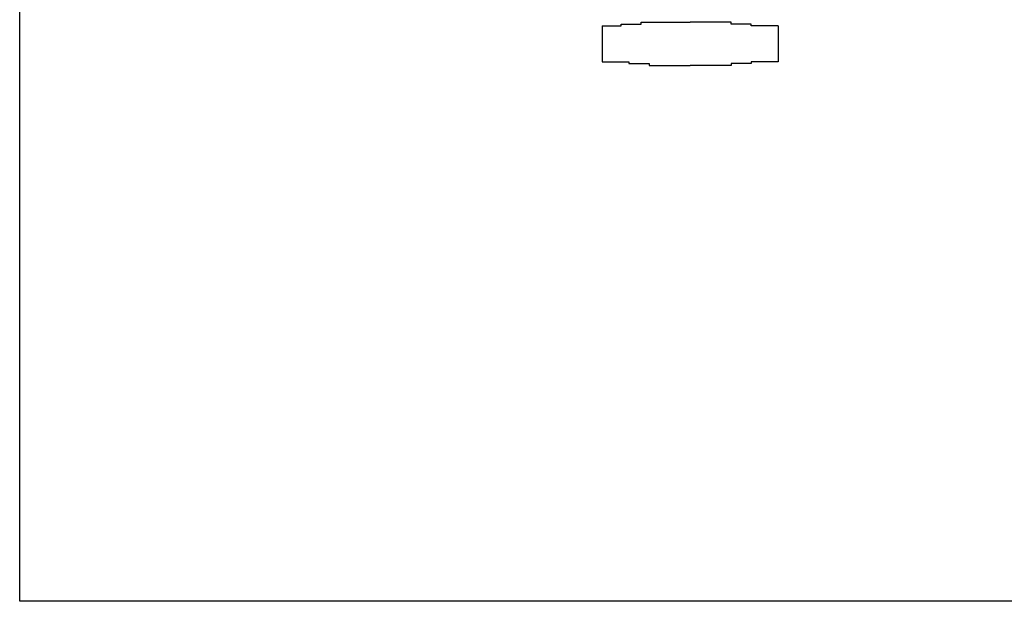
# Model space of a CAD drawing. Units: inches. Extents: x -2051 to 31210, y 120 to 4762.
# Drawn here: x 13256 to 15140, y 120 to 1233 of the extents above; entities that cross this region are included whole.
import ezdxf

# ---------------------------------------------------------------- set-up
doc = ezdxf.new("R2010")
doc.units = ezdxf.units.IN
doc.header["$MEASUREMENT"] = 0

msp = doc.modelspace()

# ---------------------------------------------------------------- linework, layer by layer
for p, q in [((14444.964, 1224.442), (14444.964, 1228.042)), ((14444.964, 1228.042), (14538.724, 1228.042)), ((14617.25, 1228.042), (14538.724, 1228.042)), ((14617.25, 1224.442), (14617.25, 1228.042)), ((14370.156, 1220.842), (14406.517, 1220.842)), ((14370.156, 1220.842), (14370.156, 1152.564)), ((14406.517, 1220.842), (14406.517, 1224.442)), ((14406.517, 1224.442), (14444.964, 1224.442)), ((14655.697, 1224.442), (14617.25, 1224.442)), ((14655.697, 1220.842), (14655.697, 1224.442)), ((14707.292, 1220.842), (14655.697, 1220.842)), ((14707.292, 1220.842), (14707.292, 1152.564)), ((14370.156, 1152.564), (14421.752, 1152.564)), ((14421.752, 1152.564), (14421.752, 1148.964)), ((14707.292, 1152.564), (14655.697, 1152.564)), ((14655.697, 1152.564), (14655.697, 1148.964)), ((14421.752, 1148.964), (14460.199, 1148.964)), ((14460.199, 1148.964), (14460.199, 1145.364)), ((14460.199, 1145.364), (14538.724, 1145.364)), ((14617.25, 1145.364), (14538.724, 1145.364)), ((14655.697, 1148.964), (14617.25, 1148.964)), ((14617.25, 1148.964), (14617.25, 1145.364))]:
    msp.add_line(p, q)
at = {"color": 1}
msp.add_lwpolyline([(13255.945, 2316.873), (16057.383, 2316.873), (16057.383, 120.244), (13255.945, 120.244)], close=True, dxfattribs=at)

doc.saveas('drawing.dxf')
